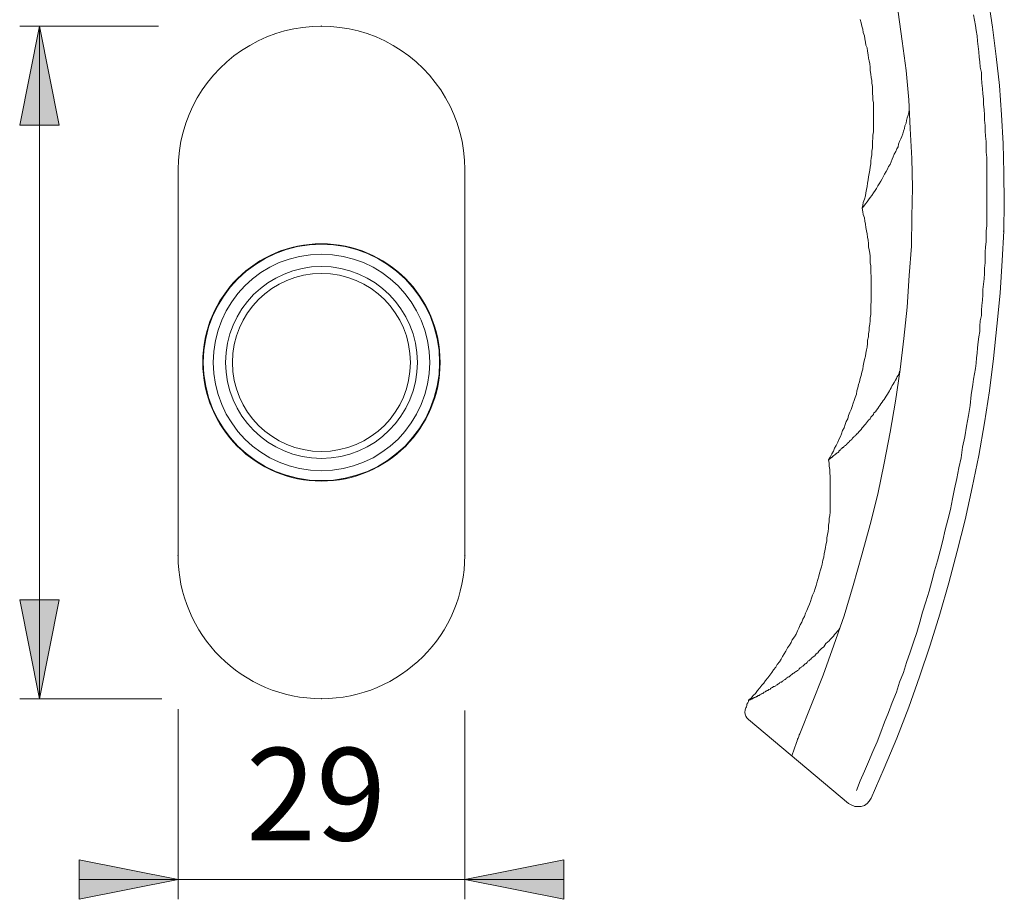
# Model space of a CAD drawing. Units: inches. Extents: x 0 to 210, y 0 to 297.
# Drawn here: x 118 to 168, y 127 to 171 of the extents above; entities that cross this region are included whole.
import ezdxf

# ---------------------------------------------------------------- set-up
doc = ezdxf.new("R2010")
doc.units = ezdxf.units.IN
doc.header["$MEASUREMENT"] = 0
doc.layers.add('Ebene 1', color=7, linetype='Continuous')

# ---------------------------------------------------------------- blocks, each defined once
blk = doc.blocks.new('block 35')
at = {"layer": 'Ebene 1', "color": 7, "insert": (129.738, 129.862), "char_height": 4.67786, "attachment_point": 7}
blk.add_mtext('\\fArial|b0|i0|c0|p34;\\W1;29', dxfattribs=at)
blk = doc.blocks.new('block 32')
at = {"layer": 'Ebene 1'}
h = blk.add_hatch(color=7, dxfattribs=at)
edge = h.paths.add_edge_path()
edge.add_spline(control_points=[(119.297, 171.027), (119.297, 171.027), (120.297, 166.027), (120.297, 166.027), (120.297, 166.027), (119.297, 171.027), (119.297, 171.027), (119.297, 171.027), (119.297, 171.027), (119.297, 171.027)], knot_values=[0, 0, 0, 0, 1, 1, 1, 2, 2, 2, 3, 3, 3, 3], degree=3, periodic=1)
h.paths.add_polyline_path([(120.297, 166.027), (118.297, 166.027), (119.297, 171.027)])
for points in [[(120.297, 166.027), (118.297, 166.027), (119.297, 171.027)], [(118.297, 142.027), (120.297, 142.027), (119.297, 137.027)], [(121.305, 126.888), (121.305, 128.888), (126.306, 127.888)], [(145.806, 128.888), (145.806, 126.888), (140.806, 127.888)]]:
    blk.add_hatch(color=7, dxfattribs=at).paths.add_polyline_path(points)
h = blk.add_hatch(color=7, dxfattribs=at)
edge = h.paths.add_edge_path()
edge.add_spline(control_points=[(119.297, 137.027), (119.297, 137.027), (118.297, 142.027), (118.297, 142.027), (118.297, 142.027), (119.297, 137.027), (119.297, 137.027), (119.297, 137.027), (119.297, 137.027), (119.297, 137.027)], knot_values=[0, 0, 0, 0, 1, 1, 1, 2, 2, 2, 3, 3, 3, 3], degree=3, periodic=1)
h.paths.add_polyline_path([(118.297, 142.027), (120.297, 142.027), (119.297, 137.027)])
h = blk.add_hatch(color=7, dxfattribs=at)
edge = h.paths.add_edge_path()
edge.add_spline(control_points=[(126.306, 127.888), (126.306, 127.888), (121.305, 126.888), (121.305, 126.888), (121.305, 126.888), (126.306, 127.888), (126.306, 127.888), (126.306, 127.888), (126.306, 127.888), (126.306, 127.888)], knot_values=[0, 0, 0, 0, 1, 1, 1, 2, 2, 2, 3, 3, 3, 3], degree=3, periodic=1)
h.paths.add_polyline_path([(121.305, 126.888), (121.305, 128.888), (126.306, 127.888)])
h = blk.add_hatch(color=7, dxfattribs=at)
edge = h.paths.add_edge_path()
edge.add_spline(control_points=[(140.806, 127.888), (140.806, 127.888), (145.806, 128.888), (145.806, 128.888), (145.806, 128.888), (140.806, 127.888), (140.806, 127.888), (140.806, 127.888), (140.806, 127.888), (140.806, 127.888)], knot_values=[0, 0, 0, 0, 1, 1, 1, 2, 2, 2, 3, 3, 3, 3], degree=3, periodic=1)
h.paths.add_polyline_path([(145.806, 128.888), (145.806, 126.888), (140.806, 127.888)])
at = {"layer": 'Ebene 1', "color": 7, "lineweight": 9}
for points in [[(167.275, 172.435), (167.491, 170.977)], [(160.847, 171.193), (160.793, 171.355)], [(162.711, 171.733), (162.927, 170.275)], [(166.573, 171.328), (166.519, 171.598)], [(166.627, 171.058), (166.573, 171.328)], [(125.323, 171.027), (118.297, 171.027)], [(120.297, 166.027), (120.297, 166.027), (118.297, 166.027), (119.297, 171.027), (120.297, 166.027)], [(120.297, 166.027), (118.297, 166.027), (119.297, 171.027), (120.297, 166.027)], [(119.297, 171.027), (119.297, 137.027)], [(119.297, 171.027), (120.297, 166.027)], [(160.874, 171.031), (160.847, 171.193)], [(160.928, 170.869), (160.874, 171.031)], [(160.955, 170.707), (160.928, 170.869)], [(166.654, 170.815), (166.627, 171.058)], [(166.708, 170.545), (166.654, 170.815)], [(167.491, 170.977), (167.68, 169.492)], [(161.009, 170.545), (160.955, 170.707)], [(161.036, 170.383), (161.009, 170.545)], [(161.063, 170.221), (161.036, 170.383)], [(162.927, 170.275), (163.116, 168.79)], [(166.735, 170.275), (166.708, 170.545)], [(166.762, 170.005), (166.735, 170.275)], [(161.09, 170.059), (161.063, 170.221)], [(161.144, 169.924), (161.09, 170.059)], [(161.171, 169.762), (161.144, 169.924)], [(166.789, 169.735), (166.762, 170.005)], [(161.198, 169.573), (161.171, 169.762)], [(161.225, 169.411), (161.198, 169.573)], [(161.252, 169.276), (161.225, 169.411)], [(166.816, 169.465), (166.789, 169.735)], [(166.843, 169.222), (166.816, 169.465)], [(167.68, 169.492), (167.842, 168.033)], [(161.279, 169.114), (161.252, 169.276)], [(161.306, 168.952), (161.279, 169.114)], [(161.306, 168.79), (161.306, 168.952)], [(161.333, 168.601), (161.306, 168.79)], [(163.116, 168.79), (163.251, 167.304)], [(166.87, 168.952), (166.843, 169.222)], [(166.924, 168.682), (166.87, 168.952)], [(161.36, 168.438), (161.333, 168.601)], [(161.387, 168.277), (161.36, 168.438)], [(166.924, 168.411), (166.924, 168.682)], [(166.951, 168.141), (166.924, 168.411)], [(161.387, 168.141), (161.387, 168.277)], [(161.414, 167.979), (161.387, 168.141)], [(161.414, 167.817), (161.414, 167.979)], [(161.414, 167.628), (161.414, 167.817)], [(166.978, 167.871), (166.951, 168.141)], [(167.005, 167.601), (166.978, 167.871)], [(167.842, 168.033), (167.95, 166.548)], [(161.441, 167.466), (161.414, 167.628)], [(161.441, 167.304), (161.441, 167.466)], [(161.468, 167.142), (161.441, 167.304)], [(163.251, 167.304), (163.332, 165.846)], [(167.032, 167.358), (167.005, 167.601)], [(167.032, 167.061), (167.032, 167.358)], [(161.468, 166.98), (161.468, 167.142)], [(161.468, 166.818), (161.468, 166.98)], [(161.468, 166.656), (161.468, 166.818)], [(163.251, 166.656), (163.278, 166.791)], [(167.059, 166.818), (167.032, 167.061)], [(167.086, 166.548), (167.059, 166.818)], [(161.468, 166.494), (161.468, 166.656)], [(161.468, 166.332), (161.468, 166.494)], [(161.468, 166.17), (161.468, 166.332)], [(163.143, 166.251), (163.17, 166.386)], [(163.17, 166.386), (163.224, 166.521)], [(163.224, 166.521), (163.251, 166.656)], [(167.086, 166.278), (167.086, 166.548)], [(167.95, 166.548), (168.031, 165.09)], [(161.468, 166.008), (161.468, 166.17)], [(161.468, 165.846), (161.468, 166.008)], [(161.468, 165.684), (161.468, 165.846)], [(162.981, 165.711), (163.035, 165.846)], [(163.035, 165.846), (163.062, 165.981)], [(163.062, 165.981), (163.116, 166.116)], [(163.116, 166.116), (163.143, 166.251)], [(163.332, 165.846), (163.413, 164.334)], [(167.113, 166.008), (167.086, 166.278)], [(167.113, 165.738), (167.113, 166.008)], [(161.414, 165.198), (161.441, 165.36)], [(161.441, 165.522), (161.468, 165.684)], [(161.441, 165.36), (161.441, 165.522)], [(162.792, 165.198), (162.846, 165.333)], [(162.846, 165.333), (162.9, 165.441)], [(162.9, 165.441), (162.954, 165.576)], [(162.954, 165.576), (162.981, 165.711)], [(167.14, 165.468), (167.113, 165.738)], [(167.167, 165.198), (167.14, 165.468)], [(161.387, 164.712), (161.414, 164.874)], [(161.414, 165.036), (161.414, 165.198)], [(161.414, 164.874), (161.414, 165.036)], [(162.603, 164.685), (162.657, 164.82)], [(162.657, 164.82), (162.711, 164.928)], [(162.711, 164.928), (162.738, 165.063)], [(162.738, 165.063), (162.792, 165.198)], [(167.167, 164.955), (167.167, 165.198)], [(167.167, 164.658), (167.167, 164.955)], [(168.031, 165.09), (168.058, 163.604)], [(161.333, 164.226), (161.36, 164.361)], [(161.36, 164.361), (161.387, 164.523)], [(161.387, 164.523), (161.387, 164.712)], [(162.36, 164.172), (162.414, 164.307)], [(162.414, 164.307), (162.468, 164.415)], [(162.468, 164.415), (162.522, 164.55)], [(162.522, 164.55), (162.603, 164.685)], [(163.413, 164.334), (163.44, 162.875)], [(167.194, 164.388), (167.167, 164.658)], [(167.194, 164.145), (167.194, 164.388)], [(161.279, 163.739), (161.306, 163.901)], [(161.306, 163.901), (161.333, 164.064)], [(161.333, 164.064), (161.333, 164.226)], [(162.171, 163.793), (162.225, 163.928)], [(162.225, 163.928), (162.306, 164.036)], [(162.306, 164.036), (162.36, 164.172)], [(167.194, 163.874), (167.194, 164.145)], [(167.194, 163.604), (167.194, 163.874)], [(126.306, 144.277), (126.306, 163.777)], [(140.806, 163.777), (140.806, 144.277)], [(161.198, 163.253), (161.225, 163.415)], [(161.225, 163.415), (161.252, 163.577)], [(161.252, 163.577), (161.279, 163.739)], [(161.846, 163.199), (161.901, 163.307)], [(161.901, 163.307), (161.981, 163.442)], [(161.981, 163.442), (162.035, 163.55)], [(162.035, 163.55), (162.117, 163.685)], [(162.117, 163.685), (162.171, 163.793)], [(167.194, 163.334), (167.194, 163.604)], [(167.194, 163.064), (167.194, 163.334)], [(168.058, 163.604), (168.085, 162.119)], [(161.117, 162.767), (161.144, 162.929)], [(161.144, 162.929), (161.171, 163.091)], [(161.171, 163.091), (161.198, 163.253)], [(161.549, 162.713), (161.63, 162.821)], [(161.63, 162.821), (161.685, 162.956)], [(161.685, 162.956), (161.765, 163.064)], [(161.765, 163.064), (161.846, 163.199)], [(163.44, 162.875), (163.413, 161.39)], [(167.194, 162.821), (167.194, 163.064)], [(167.194, 162.524), (167.194, 162.821)], [(161.009, 162.281), (161.063, 162.443)], [(161.063, 162.443), (161.09, 162.605)], [(161.09, 162.605), (161.117, 162.767)], [(161.225, 162.254), (161.306, 162.362)], [(161.306, 162.362), (161.387, 162.47)], [(161.387, 162.47), (161.468, 162.605)], [(161.468, 162.605), (161.549, 162.713)], [(167.194, 162.281), (167.194, 162.524)], [(160.901, 161.822), (160.928, 161.984)], [(160.901, 161.822), (160.982, 161.93)], [(160.928, 161.633), (160.901, 161.822)], [(160.928, 161.984), (160.955, 162.119)], [(160.955, 162.119), (161.009, 162.281)], [(160.982, 161.93), (161.063, 162.038)], [(161.063, 162.038), (161.144, 162.146)], [(161.144, 162.146), (161.225, 162.254)], [(167.194, 162.011), (167.194, 162.281)], [(167.194, 161.741), (167.194, 162.011)], [(168.085, 162.119), (168.058, 160.661)], [(160.955, 161.498), (160.928, 161.633)], [(161.009, 161.336), (160.955, 161.498)], [(161.036, 161.174), (161.009, 161.336)], [(163.413, 161.39), (163.386, 159.905)], [(167.194, 161.471), (167.194, 161.741)], [(167.194, 161.201), (167.194, 161.471)], [(161.063, 161.012), (161.036, 161.174)], [(161.09, 160.85), (161.063, 161.012)], [(161.117, 160.688), (161.09, 160.85)], [(167.167, 160.688), (167.194, 160.931)], [(167.194, 160.931), (167.194, 161.201)], [(161.144, 160.526), (161.117, 160.688)], [(161.171, 160.364), (161.144, 160.526)], [(161.198, 160.202), (161.171, 160.364)], [(167.167, 160.391), (167.167, 160.688)], [(167.167, 160.121), (167.167, 160.391)], [(168.058, 160.661), (167.977, 159.175)], [(161.225, 160.04), (161.198, 160.202)], [(161.225, 159.878), (161.225, 160.04)], [(161.252, 159.715), (161.225, 159.878)], [(163.386, 159.905), (163.278, 158.419)], [(167.113, 159.607), (167.14, 159.878)], [(167.14, 159.878), (167.167, 160.121)], [(161.279, 159.553), (161.252, 159.715)], [(161.306, 159.391), (161.279, 159.553)], [(161.306, 159.229), (161.306, 159.391)], [(167.113, 159.31), (167.113, 159.607)], [(161.306, 159.067), (161.306, 159.229)], [(161.333, 158.905), (161.306, 159.067)], [(161.333, 158.743), (161.333, 158.905)], [(167.086, 158.797), (167.113, 159.067)], [(167.113, 159.067), (167.113, 159.31)], [(167.977, 159.175), (167.869, 157.528)], [(161.333, 158.554), (161.333, 158.743)], [(161.36, 158.392), (161.333, 158.554)], [(161.36, 158.257), (161.36, 158.392)], [(163.278, 158.419), (163.17, 156.826)], [(167.059, 158.257), (167.086, 158.527)], [(167.086, 158.527), (167.086, 158.797)], [(161.36, 158.095), (161.36, 158.257)], [(161.36, 157.933), (161.36, 158.095)], [(161.36, 157.771), (161.36, 157.933)], [(167.005, 157.717), (167.032, 157.987)], [(167.032, 157.987), (167.059, 158.257)], [(161.36, 157.582), (161.36, 157.771)], [(161.36, 157.42), (161.36, 157.582)], [(161.36, 157.258), (161.36, 157.42)], [(166.978, 157.177), (167.005, 157.447)], [(167.005, 157.447), (167.005, 157.717)], [(167.869, 157.528), (167.707, 155.854)], [(161.333, 156.934), (161.36, 157.096)], [(161.333, 156.772), (161.333, 156.934)], [(161.36, 157.096), (161.36, 157.258)], [(166.924, 156.664), (166.951, 156.907)], [(166.951, 156.907), (166.978, 157.177)], [(161.306, 156.286), (161.333, 156.448)], [(161.333, 156.61), (161.333, 156.772)], [(161.333, 156.448), (161.333, 156.61)], [(163.17, 156.826), (163.008, 155.233)], [(166.87, 156.124), (166.924, 156.394)], [(166.924, 156.394), (166.924, 156.664)], [(161.252, 155.8), (161.279, 155.962)], [(161.279, 155.962), (161.306, 156.124)], [(161.306, 156.124), (161.306, 156.286)], [(166.843, 155.854), (166.87, 156.124)], [(166.843, 155.584), (166.843, 155.854)], [(167.707, 155.854), (167.545, 154.233)], [(161.225, 155.476), (161.252, 155.638)], [(161.225, 155.314), (161.225, 155.476)], [(161.252, 155.638), (161.252, 155.8)], [(166.789, 155.314), (166.843, 155.584)], [(161.144, 154.8), (161.171, 154.99)], [(161.171, 155.151), (161.225, 155.314)], [(161.171, 154.99), (161.171, 155.151)], [(163.008, 155.233), (162.819, 153.666)], [(166.735, 154.773), (166.762, 155.07)], [(166.762, 155.07), (166.789, 155.314)], [(161.063, 154.341), (161.09, 154.503)], [(161.09, 154.503), (161.117, 154.665)], [(161.117, 154.665), (161.144, 154.8)], [(166.681, 154.26), (166.708, 154.503)], [(166.708, 154.503), (166.735, 154.773)], [(160.928, 153.693), (160.955, 153.855)], [(160.955, 153.855), (160.982, 154.017)], [(160.982, 154.017), (161.009, 154.179)], [(161.009, 154.179), (161.063, 154.341)], [(166.627, 153.72), (166.654, 153.99)], [(166.654, 153.99), (166.681, 154.26)], [(167.545, 154.233), (167.329, 152.586)], [(160.793, 153.207), (160.847, 153.369)], [(160.847, 153.369), (160.874, 153.531)], [(160.874, 153.531), (160.928, 153.693)], [(162.819, 153.666), (162.576, 152.073)], [(162.657, 153.288), (162.711, 153.369)], [(162.711, 153.369), (162.765, 153.477)], [(162.765, 153.477), (162.792, 153.585)], [(166.519, 153.18), (166.573, 153.45)], [(166.573, 153.45), (166.627, 153.72)], [(160.685, 152.748), (160.712, 152.91)], [(160.712, 152.91), (160.766, 153.045)], [(160.766, 153.045), (160.793, 153.207)], [(162.36, 152.748), (162.414, 152.856)], [(162.414, 152.856), (162.468, 152.937)], [(162.468, 152.937), (162.522, 153.018)], [(162.522, 153.018), (162.576, 153.126)], [(162.576, 153.126), (162.63, 153.207)], [(162.63, 153.207), (162.657, 153.288)], [(166.411, 152.397), (166.492, 152.91)], [(166.492, 152.91), (166.519, 153.18)], [(160.55, 152.262), (160.604, 152.424)], [(160.604, 152.424), (160.631, 152.586)], [(160.631, 152.586), (160.685, 152.748)], [(162.117, 152.316), (162.171, 152.424)], [(162.171, 152.424), (162.225, 152.505)], [(162.225, 152.505), (162.279, 152.586)], [(162.279, 152.586), (162.306, 152.667)], [(162.306, 152.667), (162.36, 152.748)], [(166.356, 151.857), (166.411, 152.397)], [(167.329, 152.586), (167.086, 150.966)], [(160.388, 151.803), (160.442, 151.965)], [(160.442, 151.965), (160.496, 152.1)], [(160.496, 152.1), (160.55, 152.262)], [(161.738, 151.776), (161.793, 151.857)], [(161.793, 151.857), (161.846, 151.938)], [(161.846, 151.938), (161.901, 152.019)], [(161.901, 152.019), (161.954, 152.1)], [(161.954, 152.1), (162.009, 152.154)], [(162.009, 152.154), (162.063, 152.235)], [(162.063, 152.235), (162.117, 152.316)], [(162.576, 152.073), (162.306, 150.506)], [(166.275, 151.344), (166.356, 151.857)], [(160.199, 151.344), (160.28, 151.506)], [(160.28, 151.506), (160.334, 151.641)], [(160.334, 151.641), (160.388, 151.803)], [(161.387, 151.317), (161.468, 151.398)], [(161.468, 151.398), (161.495, 151.479)], [(161.495, 151.479), (161.576, 151.533)], [(161.576, 151.533), (161.63, 151.614)], [(161.63, 151.614), (161.685, 151.695)], [(161.685, 151.695), (161.738, 151.776)], [(159.983, 150.723), (160.037, 150.885)], [(160.037, 150.885), (160.091, 151.047)], [(160.091, 151.047), (160.172, 151.182)], [(160.172, 151.182), (160.199, 151.344)], [(160.955, 150.776), (161.009, 150.857)], [(161.009, 150.857), (161.063, 150.912)], [(161.063, 150.912), (161.117, 150.966)], [(161.117, 150.966), (161.171, 151.047)], [(161.171, 151.047), (161.225, 151.101)], [(161.225, 151.101), (161.306, 151.182)], [(161.306, 151.182), (161.333, 151.263)], [(161.333, 151.263), (161.387, 151.317)], [(166.167, 150.804), (166.275, 151.344)], [(167.086, 150.966), (166.789, 149.318)], [(159.794, 150.29), (159.848, 150.425)], [(159.848, 150.425), (159.902, 150.588)], [(159.902, 150.588), (159.983, 150.723)], [(160.577, 150.344), (160.604, 150.371)], [(160.604, 150.398), (160.631, 150.425)], [(160.604, 150.371), (160.604, 150.398)], [(160.631, 150.425), (160.658, 150.425)], [(160.658, 150.425), (160.685, 150.452)], [(160.685, 150.452), (160.739, 150.533)], [(160.739, 150.533), (160.793, 150.588)], [(160.793, 150.588), (160.847, 150.641)], [(160.847, 150.641), (160.901, 150.723)], [(160.901, 150.723), (160.955, 150.776)], [(162.306, 150.506), (162.009, 148.94)], [(166.087, 150.263), (166.167, 150.804)], [(159.578, 149.831), (159.659, 149.993)], [(159.659, 149.993), (159.713, 150.128)], [(159.713, 150.128), (159.794, 150.29)], [(160.064, 149.831), (160.091, 149.885)], [(160.091, 149.885), (160.118, 149.885)], [(160.118, 149.885), (160.145, 149.912)], [(160.145, 149.912), (160.145, 149.939)], [(160.145, 149.939), (160.172, 149.939)], [(160.172, 149.939), (160.172, 149.966)], [(160.172, 149.966), (160.199, 149.966)], [(160.199, 149.966), (160.199, 149.993)], [(160.199, 149.993), (160.226, 149.993)], [(160.226, 149.993), (160.253, 150.02)], [(160.253, 150.02), (160.253, 150.047)], [(160.253, 150.047), (160.28, 150.047)], [(160.28, 150.047), (160.28, 150.074)], [(160.28, 150.074), (160.307, 150.074)], [(160.307, 150.074), (160.334, 150.101)], [(160.334, 150.101), (160.334, 150.128)], [(160.334, 150.128), (160.361, 150.128)], [(160.361, 150.128), (160.361, 150.155)], [(160.361, 150.155), (160.388, 150.155)], [(160.388, 150.155), (160.415, 150.182)], [(160.415, 150.182), (160.415, 150.209)], [(160.415, 150.209), (160.442, 150.209)], [(160.442, 150.236), (160.469, 150.263)], [(160.442, 150.209), (160.442, 150.236)], [(160.469, 150.263), (160.496, 150.263)], [(160.496, 150.263), (160.523, 150.29)], [(160.523, 150.29), (160.55, 150.317)], [(160.55, 150.317), (160.55, 150.344)], [(160.55, 150.344), (160.577, 150.344)], [(165.978, 149.75), (166.087, 150.263)], [(159.281, 149.237), (159.362, 149.399)], [(159.362, 149.399), (159.443, 149.534)], [(159.443, 149.534), (159.497, 149.696)], [(159.497, 149.696), (159.578, 149.831)], [(159.497, 149.345), (159.524, 149.372)], [(159.524, 149.372), (159.551, 149.372)], [(159.551, 149.372), (159.551, 149.399)], [(159.551, 149.399), (159.578, 149.399)], [(159.578, 149.399), (159.605, 149.426)], [(159.605, 149.426), (159.632, 149.453)], [(159.632, 149.453), (159.659, 149.48)], [(159.659, 149.48), (159.686, 149.48)], [(159.686, 149.48), (159.713, 149.507)], [(159.713, 149.534), (159.74, 149.561)], [(159.713, 149.507), (159.713, 149.534)], [(159.74, 149.561), (159.767, 149.588)], [(159.767, 149.588), (159.794, 149.588)], [(159.794, 149.588), (159.821, 149.642)], [(159.821, 149.642), (159.875, 149.669)], [(159.875, 149.669), (159.902, 149.723)], [(159.902, 149.723), (159.929, 149.723)], [(159.929, 149.723), (159.956, 149.75)], [(159.956, 149.75), (159.983, 149.777)], [(159.983, 149.777), (160.01, 149.804)], [(160.01, 149.804), (160.037, 149.831)], [(160.037, 149.831), (160.064, 149.831)], [(165.897, 149.21), (165.978, 149.75)], [(159.2, 149.102), (159.281, 149.237)], [(159.2, 149.102), (159.227, 149.102)], [(159.227, 148.94), (159.2, 149.102)], [(159.227, 149.129), (159.227, 149.156)], [(159.227, 149.156), (159.254, 149.156)], [(159.227, 149.102), (159.227, 149.129)], [(159.227, 148.778), (159.227, 148.94)], [(159.254, 149.156), (159.281, 149.156)], [(159.281, 149.156), (159.281, 149.183)], [(159.281, 149.183), (159.308, 149.183)], [(159.308, 149.183), (159.308, 149.21)], [(159.308, 149.21), (159.335, 149.21)], [(159.335, 149.21), (159.362, 149.237)], [(159.362, 149.237), (159.389, 149.237)], [(159.389, 149.264), (159.416, 149.291)], [(159.389, 149.237), (159.389, 149.264)], [(159.416, 149.291), (159.443, 149.291)], [(159.443, 149.291), (159.443, 149.318)], [(159.443, 149.318), (159.47, 149.318)], [(159.47, 149.318), (159.497, 149.345)], [(162.009, 148.94), (161.685, 147.374)], [(165.789, 148.697), (165.897, 149.21)], [(166.789, 149.318), (166.465, 147.698)], [(159.254, 148.616), (159.227, 148.778)], [(159.254, 148.454), (159.254, 148.616)], [(159.281, 148.265), (159.254, 148.454)], [(165.681, 148.157), (165.789, 148.697)], [(159.281, 148.103), (159.281, 148.265)], [(159.281, 147.941), (159.281, 148.103)], [(159.281, 147.779), (159.281, 147.941)], [(165.573, 147.644), (165.681, 148.157)], [(159.281, 147.617), (159.281, 147.779)], [(159.281, 147.455), (159.281, 147.617)], [(159.281, 147.293), (159.281, 147.455)], [(161.685, 147.374), (161.306, 145.834)], [(165.465, 147.131), (165.573, 147.644)], [(166.465, 147.698), (166.114, 146.077)], [(159.281, 147.131), (159.281, 147.293)], [(159.281, 146.969), (159.281, 147.131)], [(159.281, 146.807), (159.281, 146.969)], [(165.357, 146.591), (165.465, 147.131)], [(159.254, 146.294), (159.281, 146.455)], [(159.281, 146.645), (159.281, 146.807)], [(159.281, 146.455), (159.281, 146.645)], [(165.222, 146.077), (165.357, 146.591)], [(159.2, 145.807), (159.227, 145.969)], [(159.227, 146.131), (159.254, 146.294)], [(159.227, 145.969), (159.227, 146.131)], [(165.087, 145.564), (165.222, 146.077)], [(166.114, 146.077), (165.708, 144.484)], [(159.146, 145.321), (159.173, 145.483)], [(159.173, 145.483), (159.2, 145.645)], [(159.2, 145.645), (159.2, 145.807)], [(161.306, 145.834), (160.874, 144.295)], [(164.979, 145.024), (165.087, 145.564)], [(159.065, 144.808), (159.119, 144.997)], [(159.119, 145.159), (159.146, 145.321)], [(159.119, 144.997), (159.119, 145.159)], [(164.844, 144.511), (164.979, 145.024)], [(158.984, 144.349), (159.011, 144.511)], [(159.011, 144.511), (159.038, 144.673)], [(159.038, 144.673), (159.065, 144.808)], [(164.709, 143.998), (164.844, 144.511)], [(165.708, 144.484), (165.276, 142.891)], [(158.876, 143.836), (158.903, 144.025)], [(158.903, 144.025), (158.957, 144.187)], [(158.957, 144.187), (158.984, 144.349)], [(160.874, 144.295), (160.442, 142.756)], [(164.547, 143.485), (164.709, 143.998)], [(158.741, 143.377), (158.795, 143.539)], [(158.795, 143.539), (158.849, 143.701)], [(158.849, 143.701), (158.876, 143.836)], [(164.412, 142.972), (164.547, 143.485)], [(158.606, 142.891), (158.66, 143.053)], [(158.66, 143.053), (158.714, 143.215)], [(158.714, 143.215), (158.741, 143.377)], [(164.277, 142.459), (164.412, 142.972)], [(158.39, 142.27), (158.471, 142.432)], [(158.471, 142.432), (158.525, 142.594)], [(158.525, 142.594), (158.579, 142.756)], [(158.579, 142.756), (158.606, 142.891)], [(160.442, 142.756), (159.983, 141.216)], [(164.115, 141.918), (164.277, 142.459)], [(165.276, 142.891), (164.817, 141.297)], [(118.297, 142.027), (118.297, 142.027), (120.297, 142.027), (119.297, 137.027), (118.297, 142.027)], [(119.297, 137.027), (118.297, 142.027)], [(118.297, 142.027), (120.297, 142.027), (119.297, 137.027), (118.297, 142.027)], [(158.228, 141.81), (158.282, 141.946)], [(158.282, 141.946), (158.336, 142.107)], [(158.336, 142.107), (158.39, 142.27)], [(163.953, 141.405), (164.115, 141.918)], [(158.039, 141.351), (158.093, 141.486)], [(158.093, 141.486), (158.174, 141.648)], [(158.174, 141.648), (158.228, 141.81)], [(163.818, 140.892), (163.953, 141.405)], [(157.85, 140.892), (157.904, 141.054)], [(157.904, 141.054), (157.985, 141.189)], [(157.985, 141.189), (158.039, 141.351)], [(159.983, 141.216), (159.47, 139.731)], [(164.817, 141.297), (164.331, 139.731)], [(157.552, 140.298), (157.633, 140.46)], [(157.633, 140.46), (157.688, 140.595)], [(157.688, 140.595), (157.769, 140.757)], [(157.769, 140.757), (157.85, 140.892)], [(159.632, 140.433), (159.578, 140.352)], [(159.713, 140.514), (159.632, 140.433)], [(159.767, 140.595), (159.713, 140.514)], [(163.656, 140.379), (163.818, 140.892)], [(157.309, 139.866), (157.364, 140.001)], [(157.364, 140.001), (157.472, 140.163)], [(157.472, 140.163), (157.552, 140.298)], [(159.227, 139.947), (159.146, 139.893)], [(159.281, 140.028), (159.227, 139.947)], [(159.362, 140.109), (159.281, 140.028)], [(159.443, 140.19), (159.362, 140.109)], [(159.497, 140.271), (159.443, 140.19)], [(159.578, 140.352), (159.497, 140.271)], [(163.494, 139.893), (163.656, 140.379)], [(156.958, 139.299), (157.039, 139.434)], [(157.039, 139.434), (157.12, 139.596)], [(157.12, 139.596), (157.228, 139.731)], [(157.228, 139.731), (157.309, 139.866)], [(158.714, 139.434), (158.66, 139.353)], [(158.795, 139.515), (158.714, 139.434)], [(158.849, 139.569), (158.795, 139.515)], [(158.957, 139.65), (158.849, 139.569)], [(159.47, 139.731), (158.93, 138.219)], [(159.011, 139.731), (158.957, 139.65)], [(159.065, 139.812), (159.011, 139.731)], [(159.146, 139.893), (159.065, 139.812)], [(163.332, 139.38), (163.494, 139.893)], [(164.331, 139.731), (163.791, 138.138)], [(156.715, 138.894), (156.796, 139.029)], [(156.796, 139.029), (156.877, 139.164)], [(156.877, 139.164), (156.958, 139.299)], [(158.147, 138.921), (158.12, 138.867)], [(158.201, 138.948), (158.147, 138.921)], [(158.228, 138.975), (158.201, 138.948)], [(158.255, 139.002), (158.228, 138.975)], [(158.309, 139.029), (158.255, 139.002)], [(158.336, 139.083), (158.309, 139.029)], [(158.417, 139.137), (158.336, 139.083)], [(158.498, 139.191), (158.417, 139.137)], [(158.579, 139.299), (158.498, 139.191)], [(158.66, 139.353), (158.579, 139.299)], [(163.143, 138.867), (163.332, 139.38)], [(156.337, 138.354), (156.418, 138.489)], [(156.418, 138.489), (156.526, 138.624)], [(156.526, 138.624), (156.607, 138.759)], [(156.607, 138.759), (156.715, 138.894)], [(157.607, 138.435), (157.552, 138.408)], [(157.633, 138.462), (157.607, 138.435)], [(157.688, 138.489), (157.633, 138.462)], [(157.715, 138.543), (157.688, 138.489)], [(157.742, 138.57), (157.715, 138.543)], [(157.769, 138.597), (157.742, 138.57)], [(157.823, 138.624), (157.769, 138.597)], [(157.85, 138.651), (157.823, 138.624)], [(157.904, 138.678), (157.85, 138.651)], [(157.931, 138.705), (157.904, 138.678)], [(157.985, 138.759), (157.931, 138.705)], [(158.012, 138.786), (157.985, 138.759)], [(158.066, 138.813), (158.012, 138.786)], [(158.093, 138.84), (158.066, 138.813)], [(158.12, 138.867), (158.093, 138.84)], [(162.981, 138.354), (163.143, 138.867)], [(155.932, 137.814), (156.013, 137.949)], [(156.013, 137.949), (156.121, 138.084)], [(156.121, 138.084), (156.229, 138.219)], [(156.229, 138.219), (156.337, 138.354)], [(156.877, 137.922), (156.85, 137.895)], [(156.931, 137.949), (156.877, 137.922)], [(156.958, 137.976), (156.931, 137.949)], [(157.012, 138.003), (156.958, 137.976)], [(157.039, 138.03), (157.012, 138.003)], [(157.066, 138.057), (157.039, 138.03)], [(157.093, 138.084), (157.066, 138.057)], [(157.147, 138.111), (157.093, 138.084)], [(157.174, 138.138), (157.147, 138.111)], [(157.201, 138.138), (157.174, 138.138)], [(157.256, 138.192), (157.201, 138.138)], [(157.283, 138.219), (157.256, 138.192)], [(157.336, 138.246), (157.283, 138.219)], [(157.364, 138.273), (157.336, 138.246)], [(157.391, 138.3), (157.364, 138.273)], [(157.444, 138.327), (157.391, 138.3)], [(157.472, 138.354), (157.444, 138.327)], [(157.525, 138.381), (157.472, 138.354)], [(157.552, 138.408), (157.525, 138.381)], [(158.93, 138.219), (158.336, 136.733)], [(162.792, 137.868), (162.981, 138.354)], [(163.791, 138.138), (163.251, 136.598)], [(155.5, 137.3), (155.608, 137.436)], [(155.608, 137.436), (155.716, 137.57)], [(155.716, 137.57), (155.824, 137.705)], [(155.824, 137.705), (155.932, 137.814)], [(156.094, 137.436), (156.04, 137.408)], [(156.121, 137.436), (156.094, 137.436)], [(156.148, 137.463), (156.121, 137.436)], [(156.175, 137.489), (156.148, 137.463)], [(156.202, 137.489), (156.175, 137.489)], [(156.256, 137.516), (156.202, 137.489)], [(156.31, 137.57), (156.256, 137.544)], [(156.256, 137.544), (156.256, 137.516)], [(156.337, 137.57), (156.31, 137.57)], [(156.364, 137.597), (156.337, 137.57)], [(156.391, 137.625), (156.364, 137.597)], [(156.418, 137.652), (156.391, 137.625)], [(156.472, 137.652), (156.418, 137.652)], [(156.526, 137.678), (156.472, 137.652)], [(156.553, 137.705), (156.526, 137.678)], [(156.58, 137.733), (156.553, 137.705)], [(156.607, 137.733), (156.58, 137.733)], [(156.634, 137.76), (156.607, 137.733)], [(156.661, 137.787), (156.634, 137.76)], [(156.715, 137.814), (156.661, 137.787)], [(156.742, 137.841), (156.715, 137.814)], [(156.769, 137.868), (156.742, 137.841)], [(156.823, 137.868), (156.769, 137.868)], [(156.85, 137.895), (156.823, 137.868)], [(162.63, 137.354), (162.792, 137.868)], [(125.488, 137.027), (118.297, 137.027)], [(155.149, 136.949), (155.284, 137.057)], [(155.149, 136.949), (155.149, 136.895)], [(155.176, 136.949), (155.149, 136.949)], [(155.203, 136.976), (155.176, 136.949)], [(155.23, 136.976), (155.203, 136.976)], [(155.257, 136.976), (155.23, 136.976)], [(155.284, 137.003), (155.257, 137.003)], [(155.257, 137.003), (155.257, 136.976)], [(155.284, 137.057), (155.392, 137.192)], [(155.311, 137.003), (155.284, 137.003)], [(155.338, 137.003), (155.311, 137.003)], [(155.365, 137.057), (155.338, 137.03)], [(155.338, 137.03), (155.338, 137.003)], [(155.392, 137.057), (155.365, 137.057)], [(155.392, 137.192), (155.5, 137.3)], [(155.419, 137.057), (155.392, 137.057)], [(155.446, 137.084), (155.419, 137.084)], [(155.419, 137.084), (155.419, 137.057)], [(155.473, 137.084), (155.446, 137.084)], [(155.5, 137.111), (155.473, 137.084)], [(155.527, 137.111), (155.5, 137.111)], [(155.554, 137.138), (155.527, 137.111)], [(155.581, 137.138), (155.554, 137.138)], [(155.608, 137.165), (155.581, 137.138)], [(155.635, 137.192), (155.608, 137.165)], [(155.662, 137.192), (155.635, 137.192)], [(155.689, 137.192), (155.662, 137.192)], [(155.716, 137.219), (155.689, 137.192)], [(155.77, 137.246), (155.716, 137.219)], [(155.797, 137.273), (155.77, 137.246)], [(155.824, 137.273), (155.797, 137.273)], [(155.851, 137.3), (155.824, 137.273)], [(155.878, 137.3), (155.851, 137.3)], [(155.905, 137.328), (155.878, 137.3)], [(155.932, 137.354), (155.905, 137.328)], [(155.959, 137.354), (155.932, 137.354)], [(156.013, 137.381), (155.959, 137.354)], [(156.04, 137.408), (156.013, 137.408)], [(156.013, 137.408), (156.013, 137.381)], [(162.414, 136.841), (162.63, 137.354)], [(126.306, 136.508), (126.306, 126.888)], [(140.806, 136.426), (140.806, 126.888)], [(154.987, 136.463), (154.96, 136.328)], [(155.014, 136.571), (154.987, 136.463)], [(155.041, 136.625), (155.014, 136.571)], [(155.068, 136.679), (155.041, 136.625)], [(155.122, 136.814), (155.068, 136.76)], [(155.068, 136.76), (155.068, 136.679)], [(155.149, 136.895), (155.122, 136.814)], [(158.336, 136.733), (157.742, 135.248)], [(162.225, 136.328), (162.414, 136.841)], [(163.251, 136.598), (162.657, 135.032)], [(154.96, 136.328), (154.987, 136.247)], [(154.987, 136.247), (155.014, 136.139)], [(155.014, 136.139), (155.068, 136.058)], [(155.068, 136.058), (155.149, 135.977)], [(160.199, 131.737), (155.149, 135.977)], [(162.035, 135.842), (162.225, 136.328)], [(161.846, 135.329), (162.035, 135.842)], [(157.633, 134.978), (157.607, 134.897)], [(157.661, 135.032), (157.633, 134.978)], [(157.688, 135.113), (157.661, 135.032)], [(157.715, 135.194), (157.688, 135.113)], [(157.742, 135.248), (157.715, 135.194)], [(161.657, 134.843), (161.846, 135.329)], [(162.657, 135.032), (162.009, 133.52)], [(157.58, 134.816), (157.336, 134.141)], [(157.607, 134.897), (157.58, 134.816)], [(161.441, 134.357), (161.657, 134.843)], [(161.225, 133.844), (161.441, 134.357)], [(161.009, 133.358), (161.225, 133.844)], [(162.009, 133.52), (161.36, 132.007)], [(160.793, 132.871), (161.009, 133.358)], [(160.604, 132.385), (160.793, 132.871)], [(161.36, 132.007), (161.252, 131.845)], [(160.334, 131.656), (160.199, 131.737)], [(160.523, 131.575), (160.334, 131.656)], [(160.685, 131.575), (160.523, 131.575)], [(160.847, 131.575), (160.685, 131.575)], [(161.009, 131.629), (160.847, 131.575)], [(161.144, 131.737), (161.009, 131.629)], [(161.252, 131.845), (161.144, 131.737)], [(121.305, 126.888), (121.305, 126.888), (121.305, 128.888), (126.306, 127.888), (121.305, 126.888)], [(121.305, 126.888), (121.305, 128.888), (126.306, 127.888), (121.305, 126.888)], [(145.806, 128.888), (145.806, 128.888), (145.806, 126.888), (140.806, 127.888), (145.806, 128.888)], [(140.806, 127.888), (145.806, 128.888)], [(145.806, 128.888), (145.806, 126.888), (140.806, 127.888), (145.806, 128.888)], [(126.306, 127.888), (121.305, 127.888)], [(126.306, 127.888), (121.305, 126.888)], [(126.306, 127.888), (140.806, 127.888)], [(140.806, 127.888), (145.806, 127.888)]]:
    blk.add_lwpolyline(points, dxfattribs=at)
for points, knots in [([(140.806, 163.777), (140.806, 166.367), (139.424, 168.76), (137.18, 170.055), (134.937, 171.351), (132.174, 171.351), (129.931, 170.055), (127.687, 168.76), (126.306, 166.367), (126.306, 163.777)], [0, 0, 0, 0, 1, 1, 1, 2, 2, 2, 3, 3, 3, 3]), ([(119.297, 171.027), (119.297, 171.027), (120.297, 166.027), (120.297, 166.027), (120.297, 166.027), (119.297, 171.027), (119.297, 171.027), (119.297, 171.027), (119.297, 171.027), (119.297, 171.027)], [0, 0, 0, 0, 1, 1, 1, 2, 2, 2, 3, 3, 3, 3]), ([(133.566, 171.027), (133.566, 171.032), (133.561, 171.037), (133.555, 171.037), (133.55, 171.037), (133.546, 171.032), (133.546, 171.027), (133.546, 171.021), (133.55, 171.017), (133.555, 171.017), (133.561, 171.017), (133.566, 171.021), (133.566, 171.027)], [0, 0, 0, 0, 1, 1, 1, 2, 2, 2, 3, 3, 3, 4, 4, 4, 4]), ([(168.031, 160.661), (168.031, 160.661), (168.058, 160.661), (168.058, 160.661), (168.058, 160.661), (168.058, 160.661), (168.058, 160.661), (168.058, 160.661), (168.058, 160.661), (168.058, 160.661), (168.058, 160.661), (168.031, 160.661), (168.031, 160.661)], [0, 0, 0, 0, 1, 1, 1, 2, 2, 2, 3, 3, 3, 4, 4, 4, 4]), ([(139.555, 154.027), (139.555, 157.34), (136.869, 160.027), (133.555, 160.027), (130.242, 160.027), (127.556, 157.34), (127.556, 154.027), (127.556, 150.713), (130.242, 148.027), (133.555, 148.027), (136.869, 148.027), (139.555, 150.713), (139.555, 154.027)], [0, 0, 0, 0, 1, 1, 1, 2, 2, 2, 3, 3, 3, 4, 4, 4, 4]), ([(139.531, 154.027), (139.531, 157.327), (136.856, 160.002), (133.555, 160.002), (130.256, 160.002), (127.58, 157.327), (127.58, 154.027), (127.58, 150.727), (130.255, 148.052), (133.555, 148.052), (136.855, 148.052), (139.531, 150.727), (139.531, 154.027)], [0, 0, 0, 0, 1, 1, 1, 2, 2, 2, 3, 3, 3, 4, 4, 4, 4]), ([(139.03, 154.027), (139.03, 157.051), (136.579, 159.502), (133.555, 159.502), (130.532, 159.502), (128.081, 157.051), (128.081, 154.027), (128.081, 151.003), (130.532, 148.552), (133.555, 148.552), (136.579, 148.552), (139.03, 151.003), (139.03, 154.027)], [0, 0, 0, 0, 1, 1, 1, 2, 2, 2, 3, 3, 3, 4, 4, 4, 4]), ([(138.406, 154.027), (138.406, 156.705), (136.234, 158.877), (133.555, 158.877), (130.877, 158.877), (128.705, 156.705), (128.705, 154.027), (128.705, 151.348), (130.877, 149.177), (133.555, 149.177), (136.234, 149.177), (138.406, 151.348), (138.406, 154.027)], [0, 0, 0, 0, 1, 1, 1, 2, 2, 2, 3, 3, 3, 4, 4, 4, 4]), ([(138.056, 154.027), (138.056, 156.512), (136.041, 158.527), (133.555, 158.527), (131.07, 158.527), (129.056, 156.512), (129.056, 154.027), (129.056, 151.542), (131.07, 149.527), (133.555, 149.527), (136.041, 149.527), (138.055, 151.541), (138.056, 154.027)], [0, 0, 0, 0, 1, 1, 1, 2, 2, 2, 3, 3, 3, 4, 4, 4, 4]), ([(126.315, 144.277), (126.315, 144.282), (126.311, 144.287), (126.306, 144.287), (126.3, 144.287), (126.295, 144.282), (126.295, 144.277), (126.295, 144.271), (126.3, 144.267), (126.306, 144.267), (126.311, 144.267), (126.315, 144.271), (126.315, 144.277)], [0, 0, 0, 0, 1, 1, 1, 2, 2, 2, 3, 3, 3, 4, 4, 4, 4]), ([(126.306, 144.277), (126.306, 140.273), (129.551, 137.027), (133.555, 137.027), (137.56, 137.027), (140.805, 140.273), (140.806, 144.277)], [0, 0, 0, 0, 1, 1, 1, 2, 2, 2, 2]), ([(140.816, 144.277), (140.816, 144.282), (140.811, 144.287), (140.806, 144.287), (140.8, 144.287), (140.796, 144.282), (140.796, 144.277), (140.796, 144.271), (140.8, 144.267), (140.806, 144.267), (140.811, 144.267), (140.816, 144.271), (140.816, 144.277)], [0, 0, 0, 0, 1, 1, 1, 2, 2, 2, 3, 3, 3, 4, 4, 4, 4]), ([(119.297, 137.027), (119.297, 137.027), (118.297, 142.027), (118.297, 142.027), (118.297, 142.027), (119.297, 137.027), (119.297, 137.027), (119.297, 137.027), (119.297, 137.027), (119.297, 137.027)], [0, 0, 0, 0, 1, 1, 1, 2, 2, 2, 3, 3, 3, 3]), ([(133.566, 137.027), (133.566, 137.032), (133.561, 137.037), (133.555, 137.037), (133.55, 137.037), (133.546, 137.032), (133.546, 137.027), (133.546, 137.021), (133.55, 137.017), (133.555, 137.017), (133.561, 137.017), (133.566, 137.021), (133.566, 137.027)], [0, 0, 0, 0, 1, 1, 1, 2, 2, 2, 3, 3, 3, 4, 4, 4, 4]), ([(160.199, 131.737), (160.199, 131.737), (160.199, 131.737), (160.199, 131.737), (160.226, 131.737), (160.226, 131.737), (160.226, 131.737), (160.226, 131.737), (160.226, 131.737), (160.199, 131.737), (160.199, 131.737), (160.199, 131.737), (160.199, 131.737)], [0, 0, 0, 0, 1, 1, 1, 2, 2, 2, 3, 3, 3, 4, 4, 4, 4]), ([(140.806, 127.888), (140.806, 127.888), (145.806, 128.888), (145.806, 128.888), (145.806, 128.888), (140.806, 127.888), (140.806, 127.888), (140.806, 127.888), (140.806, 127.888), (140.806, 127.888)], [0, 0, 0, 0, 1, 1, 1, 2, 2, 2, 3, 3, 3, 3]), ([(126.306, 127.888), (126.306, 127.888), (121.305, 126.888), (121.305, 126.888), (121.305, 126.888), (126.306, 127.888), (126.306, 127.888), (126.306, 127.888), (126.306, 127.888), (126.306, 127.888)], [0, 0, 0, 0, 1, 1, 1, 2, 2, 2, 3, 3, 3, 3])]:
    blk.add_open_spline(points, degree=3, knots=knots, dxfattribs=at)
at = {"layer": 'Ebene 1'}
blk.add_blockref('block 35', (0, 0), dxfattribs=at)
blk = doc.blocks.new('block 2')
at = {"layer": 'Ebene 1'}
blk.add_blockref('block 32', (0, 0), dxfattribs=at)

msp = doc.modelspace()

# ---------------------------------------------------------------- block references
at = {"layer": 'Ebene 1'}
msp.add_blockref('block 2', (0, 0), dxfattribs=at)

doc.saveas('drawing.dxf')
